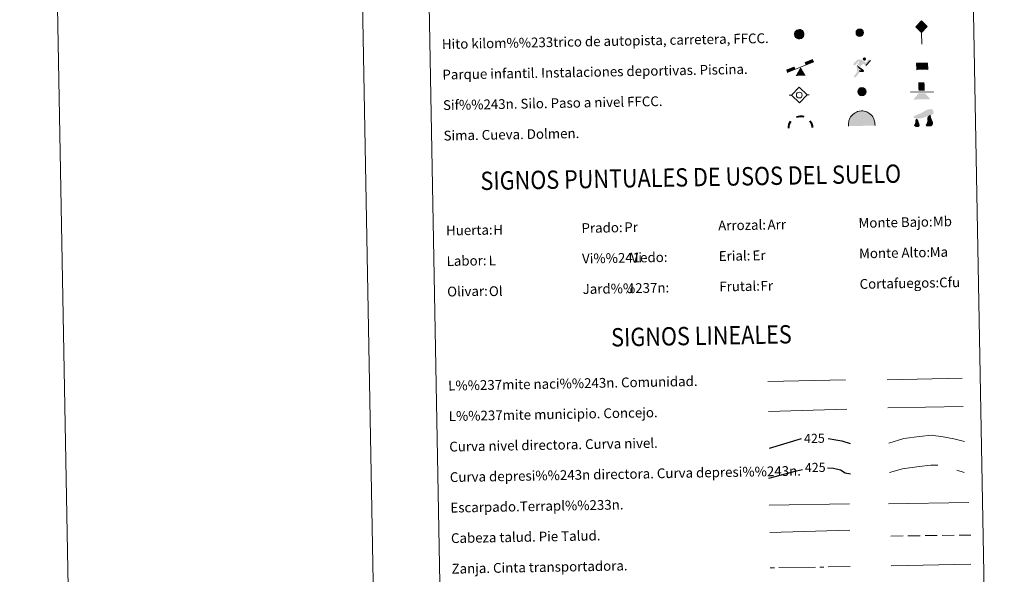
# Model space of a CAD drawing. Extents: x 622622 to 627131, y 789503 to 792555.
# Drawn here: x 622622 to 623429, y 790331 to 790785 of the extents above; entities that cross this region are included whole.
import ezdxf
from ezdxf.enums import TextEntityAlignment as Align

# ---------------------------------------------------------------- set-up
doc = ezdxf.new("R2010")
doc.units = 0
doc.header["$MEASUREMENT"] = 0
for name, pattern in [('5talup', [14, 10, -4]), ('5zanja', [40.5, 3.5, -3.5, 30, -3.5]), ('DGN Style 3', [56.585466, 40.41819, -16.167276])]:
    doc.linetypes.add(name, pattern=pattern)
doc.layers.add('Nivel 63', color=7, linetype='Continuous')
doc.styles.add('Style-arial', font='arial.shx', dxfattribs={"bigfont": 'arialbig.shx'})
doc.styles.add('Style-ariali', font='ariali.shx', dxfattribs={"bigfont": 'arialibig.shx'})
doc.styles.add('Style-font002', font='font002.shx')
doc.linetypes.add('5liauto', pattern='A,16,-16,[2,dgnlstyle.shx,S=0.128,R=0,X=0,Y=0],-16', length=48)
doc.linetypes.add('5limcon', pattern='A,16,-16,[2,dgnlstyle.shx,S=0.128,R=0,X=0,Y=0],-16,16,-8,16,-8', length=96)
doc.linetypes.add('5limun', pattern='A,16,-16,[2,dgnlstyle.shx,S=0.128,R=0,X=0,Y=0],-16,16,-8', length=72)
doc.linetypes.add('5linaci', pattern='A,-8,[2,dgnlstyle.shx,S=0.128,R=0,X=0,Y=0],-16', length=24)

# ---------------------------------------------------------------- blocks, each defined once
blk = doc.blocks.new('5HITFE')
at = {"layer": 'Nivel 63', "linetype": 'Continuous', "lineweight": 0}
blk.add_hatch(color=2, dxfattribs=at).paths.add_polyline_path([(0, 9.55), (-4.75, 14.3), (0, 19.05), (0.05, 19.1), (4.75, 14.3)])
at = {"layer": 'Nivel 63', "color": 5, "linetype": 'Continuous', "lineweight": 0}
blk.add_line((0, 9.55), (-4.75, 14.3), dxfattribs=at)
at = {"layer": 'Nivel 63', "color": 19, "linetype": 'Continuous', "lineweight": 0}
blk.add_line((0, 9.55), (0, 0), dxfattribs=at)
at = {"layer": 'Nivel 63', "color": 19, "linetype": 'Continuous', "lineweight": 0, "flags": 128}
blk.add_lwpolyline([(0, 9.55), (4.75, 14.3), (0.05, 19.1), (0, 19.05), (-4.75, 14.3)], close=True, dxfattribs=at)
blk = doc.blocks.new('5SIFON')
at = {"layer": 'Nivel 63', "color": 19, "linetype": 'Continuous', "lineweight": 0}
for p, q in [((-5.47, 0), (-4.21, 0)), ((5.42, 0), (4.22, 0))]:
    blk.add_line(p, q, dxfattribs=at)
at = {"layer": 'Nivel 63', "color": 19, "linetype": 'Continuous', "lineweight": 0, "flags": 128}
blk.add_lwpolyline([(-4.21, 0), (-0.01, 4.23), (4.22, 0), (-0.01, -4.23), (-4.21, 0)], dxfattribs=at)
at = {"layer": 'Nivel 63', "color": 19, "linetype": 'Continuous', "lineweight": 0}
blk.add_circle((0, 0, 0), 1.58, dxfattribs=at)
blk = doc.blocks.new('5SIMA')
at = {"layer": 'Nivel 63', "color": 19, "linetype": 'Continuous', "lineweight": 40, "extrusion": (0, 0, -1)}
for start, end in [(359.47374, 35.47011), (71.47543, 107.48634), (143.47656, 179.47057)]:
    blk.add_arc((0.03, -3.35), 9.59, start, end, dxfattribs=at)
blk = doc.blocks.new('5IDEP')
at = {"layer": 'Nivel 63', "linetype": 'Continuous', "lineweight": 0, "extrusion": (0, 0, -1)}
blk.add_hatch(color=8, dxfattribs=at).paths.add_polyline_path([(0.54, -0.6), (-1.82, 1.85), (-4, 0.22), (-7.9, 4.21), (-6.63, 5.21), (-3.95, 2.44), (-0.37, 5.16), (2.67, 5.16), (6.44, 1.35), (5.12, 0.31), (1.85, 3.71), (1.26, 3.17), (3.03, 1.35)])
at = {"layer": 'Nivel 63', "linetype": 'Continuous', "lineweight": 0, "extrusion": (0.000276623, -0.000234804, 0.999998)}
blk.add_hatch(color=8, dxfattribs=at).paths.add_polyline_path([(-4.86, -9.44), (-5.14, -9.44), (-5.39, -9.35), (-5.59, -9.19), (-5.74, -8.97), (-5.81, -8.7), (-5.78, -8.43), (-5.67, -8.18), (-5.67, -8.18), (-3.03, -4.86), (-3.58, 0.31), (-3.39, 0.81), (-3.39, 0.8), (-1.94, -1.96), (-1.94, -1.96), (-1.81, -3.69), (-1.81, -3.69), (-1.17, -5.09), (-1.17, -5.09), (-4.44, -9.22), (-4.44, -9.22), (-4.6, -9.36)])
at = {"layer": 'Nivel 63', "linetype": 'Continuous', "lineweight": 0, "extrusion": (0.000497519, 0.000187411, 0.999998)}
blk.add_hatch(color=8, dxfattribs=at).paths.add_polyline_path([(1.37, -5.18), (1.37, -5.18), (-1.17, -5.09), (-1.17, -5.09), (-1.81, -3.69), (-1.81, -3.69), (0.33, -3.73), (-1.94, -1.96), (-1.94, -1.96), (-3.39, 0.8), (-3.39, 0.81), (-3.39, 0.8), (-3.39, 0.8), (2.09, -3.37), (2.09, -3.37), (2.29, -3.55), (2.42, -3.8), (2.47, -4.08), (2.44, -4.36), (2.35, -4.61), (2.18, -4.84), (1.95, -5.02), (1.69, -5.12)])
at = {"layer": 'Nivel 63', "linetype": 'Continuous', "lineweight": 0}
h = blk.add_hatch(color=8, dxfattribs=at)
edge = h.paths.add_edge_path()
edge.add_arc((2.96, 5.52), 1.39, 180.00004, 540.00004)
at = {"layer": 'Nivel 63', "color": 8, "linetype": 'Continuous', "lineweight": 0}
blk.add_line((4, 0.22), (7.9, 4.21), dxfattribs=at)
at = {"layer": 'Nivel 63', "color": 8, "linetype": 'Continuous', "lineweight": 0, "flags": 128}
blk.add_lwpolyline([(7.9, 4.21), (4, 0.22)], dxfattribs=at)
blk = doc.blocks.new('5DOLM')
at = {"layer": 'Nivel 63', "linetype": 'Continuous', "lineweight": 13}
for points in [[(-2.6, 0.72), (-3.36, 0.72), (-4.46, 0.92), (-4.8, 1.05), (-5.01, 1.33), (-5.14, 1.67), (-4.73, 2.15), (-4.19, 2.36), (-3.02, 2.78), (-2.26, 3.11), (-0.82, 3.73), (0.83, 4.62), (1.92, 5.24), (3.15, 5.65), (4.46, 5.72), (5, 5.59), (5.35, 5.38), (5.7, 4.69), (5.84, 4.01), (5.7, 3.18), (5, 2.78), (-0.21, 0.92)], [(-2.88, -3.95), (-3.34, -3.87), (-3.95, -3.87), (-4.56, -3.57), (-4.94, -3.12), (-4.86, -2.65), (-4.48, -2.12), (-4.26, -1.51), (-4.26, -0.82), (-3.95, 0.25), (-3.36, 0.72), (-2.66, -0.29), (-2.5, -1.06), (-2.13, -1.9), (-1.97, -2.58), (-1.97, -3.34), (-2.35, -3.8)], [(2.76, -3.72), (2.07, -3.72), (1.53, -3.42), (1.46, -2.8), (1.76, -2.34), (2.14, -1.59), (2.3, -0.97), (2.45, -0.45), (2.38, 0.47), (2.45, 1.16), (2.76, 1.77), (3.37, 2.3), (4.24, 2.69), (4.28, 1.92), (4.36, 1.39), (4.51, 0.79), (4.73, 0.25), (4.89, -0.29), (5.19, -0.9), (5.42, -1.66), (5.42, -2.34), (5.04, -3.11), (4.43, -3.65), (3.74, -3.72)]]:
    blk.add_hatch(color=8, dxfattribs=at).paths.add_polyline_path(points)
blk = doc.blocks.new('5PAINF')
at = {"layer": 'Nivel 63', "color": 5, "linetype": 'Continuous', "lineweight": 0}
blk.add_line((-10.95, -4.22), (10.95, 4.23), dxfattribs=at)
at = {"layer": 'Nivel 63', "color": 6, "linetype": 'Continuous', "lineweight": 0, "extrusion": (0, 0, -1)}
for points in [[(10.95, -4.22), (4.2, -1.62), (11.85, -1.92), (5.1, 0.63)], [(-10.95, 4.28), (-4.25, 1.67), (-10.1, 6.53), (-3.4, 3.93)]]:
    blk.add_solid(points, dxfattribs=at)
at = {"layer": 'Nivel 63', "color": 33, "linetype": 'Continuous', "lineweight": 0}
blk.add_solid([(0.05, 0.03), (4.1, -7.02), (-4.05, -7.02)], dxfattribs=at)
blk = doc.blocks.new('5PASON')
at = {"layer": 'Nivel 63', "color": 8, "linetype": 'Continuous', "lineweight": 0}
blk.add_line((-9.18, -0.3), (9.81, -0.3), dxfattribs=at)
at = {"layer": 'Nivel 63', "color": 33, "linetype": 'Continuous', "lineweight": 0}
blk.add_solid([(-2.53, 0.9), (2.47, 0.9), (-2.53, 7.75), (2.47, 7.74)], dxfattribs=at)
at = {"layer": 'Nivel 63', "color": 9, "linetype": 'Continuous', "lineweight": 0}
blk.add_solid([(-6.83, -6.3), (-2.63, -1.4), (7.08, -6.3), (2.87, -1.4)], dxfattribs=at)
blk = doc.blocks.new('5PISCI')
at = {"layer": 'Nivel 63', "linetype": 'Continuous', "lineweight": 0}
blk.add_hatch(color=133, dxfattribs=at).paths.add_polyline_path([(3.75, -1.88), (-3.75, -1.88), (-3.75, 1.87), (3.75, 1.87)])
at = {"layer": 'Nivel 63', "color": 1, "linetype": 'Continuous', "lineweight": 0}
blk.add_3dface([(-4.5, -2.63), (4.5, -2.63), (4.5, 2.62), (-4.5, 2.62)], dxfattribs=at)
at = {"layer": 'Nivel 63', "color": 5, "linetype": 'Continuous', "lineweight": 0}
blk.add_3dface([(-3.75, -1.88), (3.75, -1.88), (3.75, 1.87), (-3.75, 1.87)], dxfattribs=at)
blk = doc.blocks.new('5CUEVA')
at = {"layer": 'Nivel 63', "linetype": 'Continuous', "lineweight": 0}
for points in [[(-10.62, -5.88), (-10.62, -4.43), (-10.57, -3.38), (-10.42, -2.33), (-10.17, -1.28), (-9.82, -0.23), (-9.32, 0.67), (-8.77, 1.57), (-8.12, 2.37), (-6.97, 3.67), (-5.82, 4.47), (-4.92, 4.97), (-4.02, 5.47), (-2.97, 5.87), (-1.42, 6.22), (0.18, 6.37), (1.28, 6.27), (2.33, 6.12), (3.38, 5.82), (4.48, 5.47), (5.43, 4.97), (7.13, 3.87), (8.58, 2.37), (9.33, 1.37), (10.23, -0.23), (10.53, -1.28), (10.83, -2.33), (11.03, -3.38), (11.08, -4.43), (11.13, -5.88), (10.43, -5.23), (10.43, -4.53), (10.38, -3.43), (10.18, -2.33), (9.88, -1.43), (9.58, -0.53), (8.78, 1.07), (8.08, 1.97), (6.63, 3.42), (5.08, 4.42), (4.18, 4.87), (3.23, 5.22), (2.18, 5.47), (1.23, 5.57), (0.18, 5.67), (-1.27, 5.57), (-2.77, 5.22), (-3.72, 4.87), (-4.62, 4.42), (-5.47, 3.87), (-6.57, 3.17), (-7.62, 1.97), (-8.22, 1.17), (-8.77, 0.37), (-9.22, -0.53), (-9.57, -1.43), (-9.72, -2.48), (-9.92, -3.43), (-9.97, -4.53), (-9.97, -5.23)], [(-10.62, -5.88), (-9.97, -5.23), (-5.56, -5.29), (-5.06, -4), (-4.75, -3.18), (-4.5, -2.6), (-4.17, -2.11), (-3.93, -1.68), (-3.62, -1.09), (-3.33, -0.69), (-3.19, -0.51), (-3.05, -0.34), (-2.82, -0.13), (-2.28, 0.25), (-1.87, 0.42), (-1.42, 0.72), (-0.82, 1.02), (-0.32, 1.12), (0.18, 1.12), (0.88, 1.07), (1.28, 0.87), (1.68, 0.77), (2.03, 0.57), (2.38, 0.37), (2.68, 0.07), (2.93, -0.18), (3.23, -0.53), (3.44, -0.88), (3.68, -1.15), (4.24, -2.03), (4.41, -2.19), (4.53, -2.54), (4.84, -3.01), (5.09, -3.42), (5.72, -4.12), (6.4, -5.23), (10.43, -5.23), (11.13, -5.88), (11.08, -5.88)]]:
    blk.add_hatch(color=5, dxfattribs=at).paths.add_polyline_path(points)
at = {"layer": 'Nivel 63', "linetype": 'Continuous', "lineweight": 0, "extrusion": (0, 0, -1)}
blk.add_hatch(color=33, dxfattribs=at).paths.add_polyline_path([(5.56, -5.29), (5.06, -4), (4.75, -3.18), (4.5, -2.6), (4.17, -2.11), (3.93, -1.68), (3.62, -1.09), (3.33, -0.69), (3.19, -0.51), (3.05, -0.34), (2.82, -0.13), (2.6, -0.02), (2.28, 0.25), (1.87, 0.42), (1.42, 0.72), (0.82, 1.02), (0.32, 1.12), (-0.18, 1.12), (-0.88, 1.07), (-1.28, 0.87), (-1.68, 0.77), (-2.03, 0.57), (-2.38, 0.37), (-2.68, 0.07), (-2.93, -0.18), (-3.23, -0.53), (-3.44, -0.88), (-3.68, -1.15), (-3.85, -1.43), (-4.24, -2.03), (-4.41, -2.19), (-4.53, -2.54), (-4.84, -3.01), (-5.09, -3.42), (-5.72, -4.12), (-6.4, -5.23), (-10.43, -5.23), (-10.43, -4.53), (-10.38, -3.43), (-10.18, -2.33), (-9.88, -1.43), (-9.58, -0.53), (-8.78, 1.07), (-8.08, 1.97), (-6.63, 3.42), (-5.08, 4.42), (-4.18, 4.87), (-3.23, 5.22), (-2.18, 5.47), (-1.23, 5.57), (-0.18, 5.67), (1.27, 5.57), (2.77, 5.22), (3.72, 4.87), (4.62, 4.42), (5.47, 3.87), (6.57, 3.17), (7.62, 1.97), (8.22, 1.17), (8.77, 0.37), (9.22, -0.53), (9.57, -1.43), (9.72, -2.48), (9.92, -3.43), (9.97, -4.53), (9.97, -5.23)])
at = {"layer": 'Nivel 63', "color": 5, "linetype": 'Continuous', "lineweight": 0}
blk.add_line((11.13, -5.88), (11.08, -5.88), dxfattribs=at)
at = {"layer": 'Nivel 63', "color": 5, "linetype": 'Continuous', "lineweight": 0, "flags": 128}
blk.add_lwpolyline([(-10.62, -5.88), (-10.62, -4.43), (-10.57, -3.38), (-10.42, -2.33), (-10.17, -1.28), (-9.82, -0.23), (-9.32, 0.67), (-8.77, 1.57), (-8.12, 2.37), (-6.97, 3.67), (-5.82, 4.47), (-4.92, 4.97), (-4.02, 5.47), (-2.97, 5.87), (-1.42, 6.22), (0.18, 6.37), (1.28, 6.27), (2.33, 6.12), (3.38, 5.82), (4.48, 5.47), (5.43, 4.97), (7.13, 3.87), (8.58, 2.37), (9.33, 1.37), (10.23, -0.23), (10.53, -1.28), (10.83, -2.33), (11.03, -3.38), (11.08, -4.43), (11.13, -5.88)], dxfattribs=at)
blk = doc.blocks.new('5HITAU')
at = {"layer": 'Nivel 63', "linetype": 'Continuous', "lineweight": 0}
for color, points in [(1, [(0.46, -3.86), (-0.98, -3.7), (-2.09, -3.26), (-2.87, -2.64), (-3.59, -1.52), (-3.81, -0.5), (-3.81, 0.59), (-3.51, 1.68), (-2.81, 2.62), (-2.01, 3.27), (-1.23, 3.68), (0.16, 3.84), (1.02, 3.71), (1.93, 3.37), (2.6, 2.85), (3.26, 2.1), (3.68, 1.11), (3.84, 0.2), (3.76, -0.84), (3.38, -1.91), (2.62, -2.79), (1.65, -3.52)]), (2, [(0.38, -2.87), (-0.74, -2.74), (-1.59, -2.41), (-2.13, -1.97), (-2.67, -1.13), (-2.83, -0.4), (-2.83, 0.46), (-2.61, 1.24), (-2.1, 1.93), (-1.46, 2.45), (-0.93, 2.73), (0.14, 2.85), (0.77, 2.76), (1.45, 2.51), (1.92, 2.14), (2.42, 1.57), (2.74, 0.83), (2.86, 0.15), (2.8, -0.63), (2.52, -1.41), (1.95, -2.07), (1.21, -2.63)])]:
    blk.add_hatch(color=color, dxfattribs=at).paths.add_polyline_path(points)
at = {"layer": 'Nivel 63', "color": 19, "linetype": 'Continuous', "lineweight": 0, "flags": 128}
blk.add_lwpolyline([(-1.23, 3.68), (-2.01, 3.27), (-2.81, 2.62), (-3.51, 1.68), (-3.81, 0.59), (-3.81, -0.5), (-3.59, -1.52), (-2.87, -2.64), (-2.09, -3.26), (-0.98, -3.7), (0.46, -3.86), (1.65, -3.52), (2.62, -2.79), (3.38, -1.91), (3.76, -0.84), (3.84, 0.2), (3.68, 1.11), (3.26, 2.1), (2.6, 2.85), (1.93, 3.37), (1.02, 3.71), (0.16, 3.84)], close=True, dxfattribs=at)
blk = doc.blocks.new('5HITCA')
at = {"layer": 'Nivel 63', "linetype": 'Continuous', "lineweight": 0}
h = blk.add_hatch(color=1, dxfattribs=at)
edge = h.paths.add_edge_path()
edge.add_arc((0, 0), 2.56, 0.00003, 360.00003)
at = {"layer": 'Nivel 63', "color": 19, "linetype": 'Continuous', "lineweight": 0}
blk.add_circle((0, 0), 2.56, dxfattribs=at)
blk = doc.blocks.new('5SILO')
at = {"layer": 'Nivel 63', "linetype": 'Continuous', "lineweight": 0}
h = blk.add_hatch(color=232, dxfattribs=at)
edge = h.paths.add_edge_path()
edge.add_arc((0, 0), 3.39, 168.69581, 528.69581)
at = {"layer": 'Nivel 63', "color": 19, "linetype": 'Continuous', "lineweight": 0}
blk.add_circle((0, 0), 3.39, dxfattribs=at)

msp = doc.modelspace()

# ---------------------------------------------------------------- hatches: boundary and pattern name
at = {"layer": 'Nivel 63', "linetype": 'Continuous', "lineweight": 0}
msp.add_hatch(color=2, dxfattribs=at).paths.add_polyline_path([(623261.068, 790770.136), (623259.948, 790770.236), (623259.094, 790770.56), (623258.546, 790770.984), (623257.99, 790771.812), (623257.815, 790772.546), (623257.8, 790773.397), (623258.007, 790774.189), (623258.503, 790774.888), (623259.131, 790775.414), (623259.654, 790775.707), (623260.725, 790775.848), (623261.358, 790775.765), (623262.04, 790775.526), (623262.522, 790775.165), (623263.031, 790774.608), (623263.359, 790773.872), (623263.494, 790773.197), (623263.446, 790772.414), (623263.179, 790771.633), (623262.625, 790770.956), (623261.899, 790770.39)])

# ---------------------------------------------------------------- linework, layer by layer
at = {"layer": 'Nivel 63', "color": 7, "linetype": 'Continuous', "lineweight": 0, "elevation": -0.25, "flags": 128}
msp.add_lwpolyline([(622871.828, 792477.421), (622926.562, 789507.926)], dxfattribs=at)
at = {"layer": 'Nivel 63', "color": 19, "linetype": '5linaci', "lineweight": 0, "ltscale": 0.45, "elevation": -0.502, "flags": 128}
msp.add_lwpolyline([(623234.947, 790488.344), (623298.623, 790489.814)], dxfattribs=at)
at = {"layer": 'Nivel 63', "color": 19, "linetype": '5liauto', "lineweight": 0, "ltscale": 0.45, "elevation": -0.502, "flags": 128}
msp.add_lwpolyline([(623332.752, 790489.91), (623394.07, 790491.335)], dxfattribs=at)
at = {"layer": 'Nivel 63', "color": 19, "linetype": '5limun', "lineweight": 0, "ltscale": 0.45, "elevation": -0.502}
msp.add_lwpolyline([(623235.467, 790463.942), (623299.459, 790465.679)], dxfattribs=at)
at = {"layer": 'Nivel 63', "color": 19, "linetype": '5limcon', "lineweight": 0, "ltscale": 0.45, "elevation": -0.502, "flags": 128}
msp.add_lwpolyline([(623333.276, 790466.93), (623394.937, 790467.96)], dxfattribs=at)
at = {"layer": 'Nivel 63', "color": 25, "linetype": 'Continuous', "lineweight": 30, "elevation": 0.251, "flags": 128}
for points in [[(623236.263, 790433.936), (623262.575, 790441.717)], [(623284.4, 790441.667), (623295.469, 790439.923), (623302.226, 790437.811)]]:
    msp.add_lwpolyline(points, dxfattribs=at)
at = {"layer": 'Nivel 63', "color": 25, "linetype": 'Continuous', "lineweight": 0, "flags": 128}
for points, elevation in [([(623333.994, 790437.874), (623346.389, 790441.663), (623359.178, 790443.502), (623368.775, 790444.48), (623378.418, 790443.055), (623387.259, 790441.616), (623396.116, 790439.374)], -0.249), ([(623236.021, 790387.081), (623301.683, 790388.291)], 0.251), ([(623333.801, 790388.261), (623399.462, 790389.47)], 0.251), ([(623236.432, 790364.747), (623302.079, 790366.689)], 0.251)]:
    msp.add_lwpolyline(points, dxfattribs=dict(at, elevation=elevation))
at = {"layer": 'Nivel 63', "color": 25, "linetype": 'DGN Style 3', "lineweight": 30, "elevation": 0.251, "flags": 128}
for points in [[(623283.736, 790417.851), (623288.671, 790417.532), (623294.308, 790416.034), (623298.357, 790413.705), (623302.688, 790412.706)], [(623235.61, 790409.261), (623258.261, 790415.368), (623263.35, 790416.312)]]:
    msp.add_lwpolyline(points, dxfattribs=at)
at = {"layer": 'Nivel 63', "color": 25, "linetype": 'DGN Style 3', "lineweight": 0, "elevation": -0.249, "flags": 128}
msp.add_lwpolyline([(623334.437, 790413.914), (623345.242, 790416.972), (623358.829, 790418.826), (623368.429, 790419.804), (623375.64, 790419.936), (623382.879, 790418.466), (623388.529, 790416.167), (623395.784, 790413.896)], dxfattribs=at)
at = {"layer": 'Nivel 63', "color": 25, "linetype": '5talup', "lineweight": 0, "extrusion": (-1.52628e-05, -2.14358e-07, 1), "elevation": -9.932, "flags": 128}
msp.add_lwpolyline([(623335.669, 790361.797), (623401.175, 790362.717)], dxfattribs=at)
at = {"layer": 'Nivel 63', "color": 25, "linetype": '5zanja', "lineweight": 0, "extrusion": (-1.5263e-05, -2.14365e-07, 1), "elevation": -9.432, "flags": 128}
msp.add_lwpolyline([(623236.87, 790335.894), (623302.375, 790336.814)], dxfattribs=at)
at = {"layer": 'Nivel 63', "color": 19, "linetype": 'Continuous', "lineweight": 0, "elevation": -0.248, "flags": 128}
msp.add_lwpolyline([(623335.828, 790337.525), (623401.138, 790338.731)], dxfattribs=at)
at = {"layer": 'Nivel 63', "color": 7, "linetype": 'Continuous', "lineweight": 0}
for points in [[(622676.603, 789503.317, -0.25), (627130.842, 789585.409, -0.25), (627076.114, 792554.916, -0.25), (622621.875, 792472.824, -0.25)], [(622949.185, 791240.711, -0.25), (623395.036, 791248.928, -0.25), (623426.129, 789562.142, -0.25), (622980.277, 789553.924, -0.25)]]:
    msp.add_3dface(points, dxfattribs=at)

# ---------------------------------------------------------------- block references
at = {"layer": 'Nivel 63', "color": 5, "linetype": 'Continuous', "lineweight": 0, "xscale": 1.000002139016604, "yscale": 1.000002139016604, "zscale": 1.000002139016604, "rotation": 1.055803760694638}
for name, p in [('5HITFE', (623361.06, 790764.824, 0.25)), ('5CUEVA', (623311.502, 790703.781, -0.25))]:
    msp.add_blockref(name, p, dxfattribs=at)
at = {"layer": 'Nivel 63', "color": 19, "linetype": 'Continuous', "lineweight": 0}
for name, p, xscale, yscale, zscale, rotation in [('5HITAU', (623260.638, 790772.995, -0.25), 1.000002139016604, 1.000002139016604, 1.000002139016604, 1.055803760694638), ('5HITCA', (623310.206, 790774.138, -0.25), 1.210000169752518, 1.210000169752518, 1.210000169752518, 1.055812487310232), ('5SIFON', (623260.652, 790723.179, 0.25), 1.5, 1.5, 1.5, 1.056254916432381), ('5SILO', (623311.968, 790725.951, -0.25), 1.000002139016604, 1.000002139016604, 1.000002139016604, 1.055803760694638)]:
    msp.add_blockref(name, p, dxfattribs=dict(at, xscale=xscale, yscale=yscale, zscale=zscale, rotation=rotation))
at = {"layer": 'Nivel 63', "color": 33, "linetype": 'Continuous', "lineweight": 0, "xscale": 1.000002139016604, "yscale": 1.000002139016604, "zscale": 1.000002139016604, "rotation": 1.055803760694638}
for name, p in [('5PAINF', (623261.663, 790745.951, -0.25)), ('5PASON', (623360.881, 790725.868, -0.25))]:
    msp.add_blockref(name, p, dxfattribs=at)
at = {"layer": 'Nivel 63', "color": 8, "linetype": 'Continuous', "lineweight": 0, "xscale": 1.000002139016604, "yscale": 1.000002139016604, "zscale": 1.000002139016604, "rotation": 1.055803760694638}
msp.add_blockref('5IDEP', (623311.135, 790747.074, 0.25), dxfattribs=at)
at = {"layer": 'Nivel 63', "color": 1, "linetype": 'Continuous', "lineweight": 0, "xscale": 1.000002139016604, "yscale": 1.000002139016604, "zscale": 1.000002139016604, "rotation": 1.055803760694638}
msp.add_blockref('5PISCI', (623361.321, 790746.607, -0.25), dxfattribs=at)
at = {"layer": 'Nivel 63', "color": 8, "linetype": 'Continuous', "lineweight": 13, "xscale": 1.5, "yscale": 1.5, "zscale": 1.5, "rotation": 1.056254916432381}
msp.add_blockref('5DOLM', (623362.017, 790702.898, 0.249), dxfattribs=at)
at = {"layer": 'Nivel 63', "color": 19, "linetype": 'Continuous', "lineweight": 40, "xscale": 1.000002139016604, "yscale": 1.000002139016604, "zscale": 1.000002139016604, "rotation": 1.055803760694638}
msp.add_blockref('5SIMA', (623261.633, 790699.603, 0.25), dxfattribs=at)

# ---------------------------------------------------------------- texts
at = {"layer": 'Nivel 63', "color": 7, "linetype": 'Continuous', "lineweight": 0}
for s, height, style, p in [('Hito kilom%%233trico de autopista, carretera, FFCC.', 7.99898, 'Style-font002', (622967.793, 790764.838, -0.001)), ('Parque infantil. Instalaciones deportivas. Piscina.', 7.99898, 'Style-font002', (622968.252, 790739.842, -0.001)), ('Sif%%243n. Silo. Paso a nivel FFCC.', 7.99897, 'Style-font002', (622968.713, 790714.847, -0.001)), ('Sima. Cueva. Dolmen.', 7.99897, 'Style-font002', (622969.174, 790689.85, -0.001)), ('Prado:', 7.999, 'Style-arial', (623082.187, 790614.143, -0.25)), ('Arrozal:', 7.999, 'Style-arial', (623194.169, 790616.207, -0.25)), ('Monte Bajo:', 7.99897, 'Style-arial', (623309.149, 790618.326, -0.25)), ('Huerta:', 7.999, 'Style-arial', (622971.207, 790612.098, -0.25)), ('Vi%%241edo:', 7.99897, 'Style-arial', (623082.648, 790589.147, -0.25)), ('Erial:', 7.999, 'Style-arial', (623194.629, 790591.211, -0.25)), ('Monte Alto:', 7.99897, 'Style-arial', (623309.609, 790593.331, -0.25)), ('Labor:', 7.999, 'Style-arial', (622971.665, 790587.102, -0.25)), ('Frutal:', 7.999, 'Style-arial', (623195.091, 790566.216, -0.25)), ('Cortafuegos:', 7.99897, 'Style-arial', (623310.072, 790568.335, -0.25)), ('Olivar:', 7.999, 'Style-arial', (622972.127, 790562.106, -0.25)), ('Jard%%237n:', 7.99897, 'Style-arial', (623083.109, 790564.152, -0.25)), ('L%%237mite naci%%243n. Comunidad.', 7.99897, 'Style-font002', (622972.948, 790485.054, -0.25)), ('L%%237mite municipio. Concejo.', 7.99897, 'Style-font002', (622973.409, 790460.059, -0.25)), ('Curva nivel directora. Curva nivel.', 7.99897, 'Style-font002', (622973.869, 790435.062, -0.25)), ('Curva depresi%%243n directora. Curva depresi%%243n.', 7.99897, 'Style-font002', (622974.331, 790410.067, -0.25)), ('Escarpado.Terrapl%%233n.', 7.99897, 'Style-font002', (622974.792, 790385.071, -0.25)), ('Cabeza talud. Pie Talud.', 7.99897, 'Style-font002', (622975.252, 790360.076, -0.25)), ('Zanja. Cinta transportadora.', 7.99897, 'Style-font002', (622975.711, 790335.079, -0.25))]:
    msp.add_text(s, height=height, rotation=1.055841, dxfattribs=dict(at, style=style)).set_placement(p, align=Align.MIDDLE_LEFT)
at = {"layer": 'Nivel 63', "color": 7, "linetype": 'Continuous', "lineweight": 0, "style": 'Style-font002', "width": 0.866666}
for s, p in [('SIGNOS PUNTUALES DE USOS DEL SUELO', (623171.704, 790655.811, -0.25)), ('SIGNOS LINEALES', (623180.443, 790525.943, -0.25))]:
    msp.add_text(s, height=14.99992, rotation=1.00595, dxfattribs=at).set_placement(p, align=Align.MIDDLE_CENTER)
at = {"layer": 'Nivel 63', "color": 92, "linetype": 'Continuous', "lineweight": 0, "style": 'Style-arial'}
for s, p in [('Pr', (623117.217, 790614.825, -0.25)), ('Arr', (623234.608, 790616.891, -0.25)), ('Mb', (623370.097, 790619.499, -0.25)), ('H', (623009.912, 790612.703, -0.25)), ('Vi', (623122.479, 790589.898, -0.25)), ('Er', (623222.31, 790591.744, -0.25)), ('Ma', (623367.517, 790594.422, -0.25)), ('L', (623006.102, 790587.612, -0.25)), ('Fr', (623228.858, 790566.836, -0.25)), ('Cfu', (623375.233, 790569.534, -0.25)), ('Ol', (623006.331, 790562.401, -0.25)), ('J', (623119.311, 790564.815, -0.25))]:
    msp.add_text(s, height=7.999, rotation=1.055841, dxfattribs=at).set_placement(p, align=Align.MIDDLE_LEFT)
at = {"layer": 'Nivel 63', "color": 25, "linetype": 'Continuous', "lineweight": 0, "style": 'Style-ariali'}
for p in [(623273.006, 790441.911, 0.251), (623273.694, 790418.056, 0.251)]:
    msp.add_text('425', height=7.5, rotation=1.055841, dxfattribs=at).set_placement(p, align=Align.MIDDLE_CENTER)

doc.saveas('drawing.dxf')
